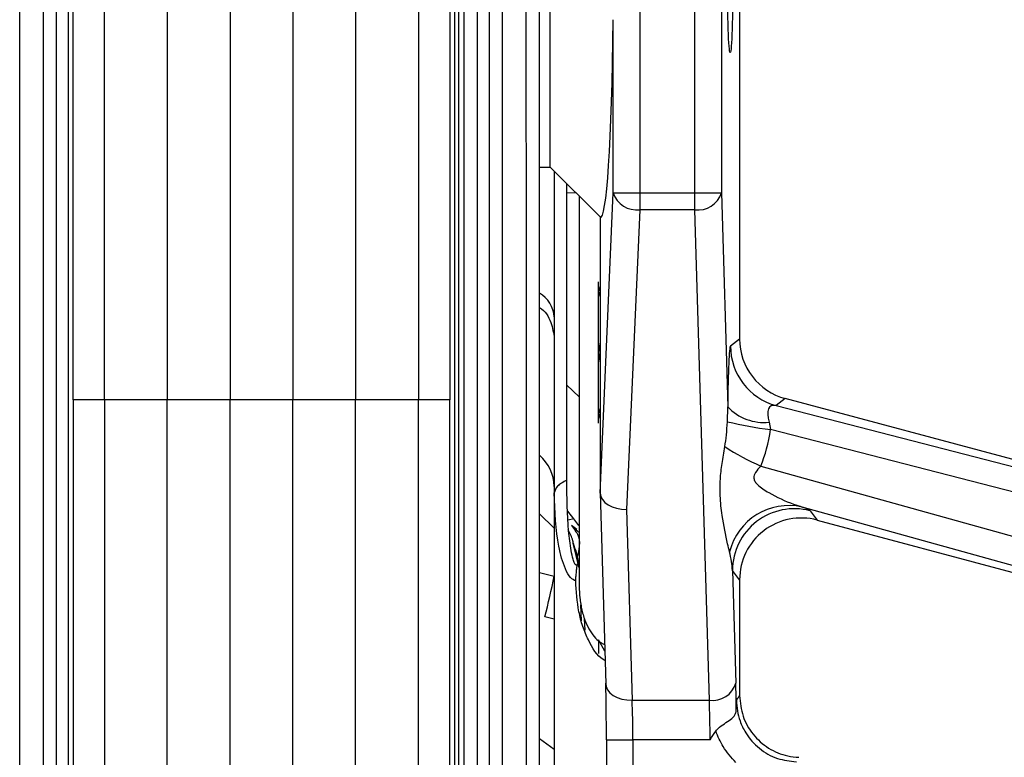
# Model space of a CAD drawing. Units: inches. Extents: x 0.3 to 16.8, y -12.9 to 10.7.
# Drawn here: x 13 to 13.1, y -8.6 to -8.5 of the extents above; entities that cross this region are included whole.
import ezdxf

# ---------------------------------------------------------------- set-up
doc = ezdxf.new("R2010")
doc.units = ezdxf.units.IN
doc.header["$MEASUREMENT"] = 0

msp = doc.modelspace()

# ---------------------------------------------------------------- linework, layer by layer
at = {"color": 8, "linetype": 'Continuous', "lineweight": 25}
for p, q in [((13.01524104794915, -8.57599083766431), (13.01524104794915, -8.378248872064312)), ((13.02400087014915, -8.37822401236431), (13.02400087014915, -8.57599083766431)), ((13.03276072894915, -8.378199225964309), (13.03276072894915, -8.57599083766431)), ((13.04152055104915, -8.378174586264311), (13.04152055104915, -8.57599083766431)), ((13.05028040984915, -8.378150093164312), (13.05028040984915, -8.57599083766431)), ((13.05904026864915, -8.37812567346431), (13.05904026864915, -8.57599083766431)), ((13.08106003434915, -8.54713974766431), (13.07972640974915, -8.54710689466431)), ((13.08144884314915, -8.575558726064312), (13.07972640974915, -8.573935401464311)), ((13.01524104794915, -8.57599083766431), (13.01524104794915, -9.08364314996431)), ((13.02400087014915, -9.068517435464312), (13.02400087014915, -8.57599083766431)), ((13.03276072894915, -9.053391716464311), (13.03276072894915, -8.57599083766431)), ((13.04152055104915, -9.038265997464311), (13.04152055104915, -8.57599083766431)), ((13.05028040984915, -9.02314027846431), (13.05028040984915, -8.57599083766431)), ((13.05904026864915, -8.92319657426431), (13.05904026864915, -8.57599083766431)), ((13.07593119684915, -8.59187458086431), (13.07800397624915, -8.59388843756431)), ((13.08073106474915, -8.59259624586431), (13.07989555114915, -8.59153332816431)), ((13.08144884314915, -8.59943893686431), (13.08065435904915, -8.59596763356431)), ((13.07593167354915, -8.600052986364311), (13.07800397624915, -8.60059260346431)), ((13.08177330274915, -8.606818678264311), (13.08171056674915, -8.60457246756431)), ((13.07800397624915, -8.606577597664309), (13.07669033474915, -8.606258931364309)), ((13.08415180524915, -8.609478960864312), (13.08415180524915, -8.61135942576431)), ((13.08503553504915, -8.611032729564311), (13.08415180524915, -8.609478960864312)), ((13.07593306684915, -8.62321453886431), (13.07800397624915, -8.624720861464311))]:
    msp.add_line(p, q, dxfattribs=at)
at = {"color": 7, "linetype": 'Continuous', "lineweight": 25}
for p, q in [((13.06342016144915, -8.38225271576431), (13.06342016144915, -8.57599083766431)), ((13.01086111854915, -8.57599083766431), (13.01086111854915, -8.38662820856431)), ((13.10384568444915, -8.465417181764309), (13.10385173434915, -8.567496625864312)), ((13.08991225534915, -8.48581296276431), (13.08991588534915, -8.547102531464311)), ((13.09762246964915, -8.54710209146431), (13.09761883964915, -8.485812486064312)), ((13.10130753704915, -8.48581226616431), (13.10131116704915, -8.54710187146431)), ((13.08623001124915, -8.547102751464312), (13.08622858124915, -8.52295883696431)), ((13.07592833694915, -8.54352548276431), (13.07744525604915, -8.54352540936431)), ((13.07744525604915, -8.54352540936431), (13.08438243594915, -8.550461782564309)), ((13.08144884314915, -8.547528519864311), (13.08144884314915, -8.570614943164312)), ((13.08438969584915, -8.58900816066431), (13.08623001124915, -8.547102751464312)), ((13.08991588534915, -8.547102531464311), (13.09762246964915, -8.54710209146431)), ((13.10131116704915, -8.54710187146431), (13.10218844354915, -8.576979359564309)), ((13.08991603204915, -8.54947502066431), (13.08807919984915, -8.59130119416431)), ((13.09762261634915, -8.54947458066431), (13.08991603204915, -8.54947502066431)), ((13.09963137644915, -8.61788950036431), (13.09762261634915, -8.54947458066431)), ((13.08438243594915, -8.550461782564309), (13.08438474594915, -8.58873697716431)), ((13.08438302254915, -8.560125500964311), (13.08415554524915, -8.56086076916431)), ((13.08415554524915, -8.56086076916431), (13.08438313254915, -8.561596330664312)), ((13.08438349924915, -8.567911101064311), (13.08415554524915, -8.569384643964309)), ((13.10257703244915, -8.56847488116431), (13.10385173434915, -8.567496625864312)), ((13.08415554524915, -8.569384643964309), (13.08438368254915, -8.57085928696431)), ((13.08144884314915, -8.570614979764311), (13.08144884314915, -8.60092941956431)), ((13.01524104794915, -8.57599083766431), (13.01086111854915, -8.57599083766431)), ((13.01086111854915, -8.57599083766431), (13.01086111854915, -9.09120601176431)), ((13.01962097734915, -8.57599083766431), (13.01524104794915, -8.57599083766431)), ((13.02400087014915, -8.57599083766431), (13.01962097734915, -8.57599083766431)), ((13.02838079954915, -8.57599083766431), (13.02400087014915, -8.57599083766431)), ((13.03276072894915, -8.57599083766431), (13.02838079954915, -8.57599083766431)), ((13.03714065834915, -8.57599083766431), (13.03276072894915, -8.57599083766431)), ((13.04152055104915, -8.57599083766431), (13.03714065834915, -8.57599083766431)), ((13.04590048044915, -8.57599083766431), (13.04152055104915, -8.57599083766431)), ((13.05028040984915, -8.57599083766431), (13.04590048044915, -8.57599083766431)), ((13.05466033924915, -8.57599083766431), (13.05028040984915, -8.57599083766431)), ((13.05904026864915, -8.57599083766431), (13.05466033924915, -8.57599083766431)), ((13.06342016144915, -8.57599083766431), (13.05904026864915, -8.57599083766431)), ((13.06342016144915, -8.91557910726431), (13.06342016144915, -8.57599083766431)), ((13.10214418744915, -8.57904161576431), (13.10218844354915, -8.576979359564309)), ((13.11023155064915, -8.57580992646431), (13.10895684874915, -8.576788181864309)), ((13.10895684874915, -8.576788181864309), (13.19095734474915, -8.59790196126431)), ((13.19754205204915, -8.599199139564309), (13.11023155064915, -8.57580992646431)), ((13.08438404924915, -8.577169950764311), (13.08415554524915, -8.577908518864309)), ((13.08415554524915, -8.577908518864309), (13.08438412254915, -8.578647343664311)), ((13.10798449664915, -8.57911916486431), (13.10815730464915, -8.580128293264309)), ((13.19102338064915, -8.601464966764311), (13.10815730464915, -8.580128293264309)), ((13.10680809684915, -8.585219364464312), (13.19102382064915, -8.608655510364311)), ((13.07800397624915, -8.58806855146431), (13.07800397624915, -8.588969404464311)), ((13.07800397624915, -8.588969404464311), (13.07800397624915, -8.641885246464309)), ((13.08438705584915, -8.588946268064312), (13.08517039344915, -8.61562598316431)), ((13.08807919984915, -8.59130119416431), (13.08885989754915, -8.61789012366431)), ((13.18904875684915, -8.612218625864312), (13.11258079354915, -8.590938601664309)), ((13.11369207404915, -8.591467622264311), (13.11468785584915, -8.592765203964312)), ((13.08073150474915, -8.592596355864309), (13.07994472054915, -8.592793510264311)), ((13.08142974004915, -8.593499335464312), (13.08073165144915, -8.59259642916431)), ((13.11468785584915, -8.592765203964312), (13.19360252084915, -8.613905273064312)), ((13.08041386514915, -8.59352489176431), (13.08079684404915, -8.594095491864309)), ((13.08116445974915, -8.59406623226431), (13.08041393844915, -8.593524928464312)), ((13.08136550074915, -8.59444209786431), (13.08041393844915, -8.59352496516431)), ((13.08124838884915, -8.59432923916431), (13.08083028364915, -8.59401724616431)), ((13.10285796914915, -8.59978194956431), (13.10331996384915, -8.615516791064309)), ((13.10385375094915, -8.60107953116431), (13.10285796914915, -8.59978194956431)), ((13.08144884314915, -8.60092941956431), (13.08146856954915, -8.60201136706431)), ((13.10385375094915, -8.60107953116431), (13.10385470434915, -8.61725209436431)), ((13.08231768644915, -8.60810848666431), (13.08221740424915, -8.606547641364312)), ((13.08885989754915, -8.61789012366431), (13.09963137644915, -8.61788950036431)), ((13.08526979564915, -8.623426176364312), (13.08527155564915, -8.652842403264309)), ((13.09973224524915, -8.62342529636431), (13.08896072974915, -8.623425956364311)), ((13.08896072974915, -8.623425956364311), (13.08896149974915, -8.63638937996431))]:
    msp.add_line(p, q, dxfattribs=at)
at = {"color": 8, "linetype": 'Continuous', "lineweight": 25, "flags": 128}
for points in [[(13.00856203514915, -8.568581763264309), (13.00856137514915, -8.557266597364311), (13.00856067854915, -8.54573374386431), (13.00855998184915, -8.53404469226431), (13.00855928514915, -8.522261811664311), (13.00855858854915, -8.510448021564311), (13.00855789184915, -8.498666314264309), (13.00855719524915, -8.48697957266431), (13.00855649854915, -8.475450129164312), (13.00855583854915, -8.464139473164309), (13.00855517854915, -8.453108030564309), (13.00855451854915, -8.442414577464309), (13.00855393194915, -8.43211620306431), (13.00855334524915, -8.422267870164312), (13.00855279524915, -8.41292208486431), (13.00855224524915, -8.404128749764311), (13.00855176864915, -8.39593476106431), (13.00855132864915, -8.388383861664309), (13.00855092524915, -8.381516310964312), (13.00855055864915, -8.37536873866431), (13.00855022864915, -8.369973960964309), (13.00854993524915, -8.36536076086431), (13.00854971524915, -8.361553778264309), (13.00854953194915, -8.35857325266431)], [(13.06891008804915, -8.35856965936431), (13.06891027134915, -8.361550184964312), (13.06891049134915, -8.36535716766431), (13.06891078464915, -8.369970367664312), (13.06891107794915, -8.37536514536431), (13.06891144464915, -8.381512717664311), (13.06891188464915, -8.388380268364312), (13.06891232464915, -8.395931204464311), (13.06891280134915, -8.40412519306431), (13.06891331464915, -8.412918528164312), (13.06891390124915, -8.422264276864311), (13.06891448794915, -8.43211260976431), (13.06891507464915, -8.442410984164312), (13.06891573464915, -8.453104437264312), (13.06891635794915, -8.464135879864312), (13.06891705454915, -8.475446535864311), (13.06891771454915, -8.48697597936431), (13.06891841124915, -8.498662720964312), (13.06891914454915, -8.51044442826431), (13.06891984124915, -8.522258255064312), (13.06892053784915, -8.534041098964309), (13.06892123454915, -8.54573015056431), (13.06892189454915, -8.55726300406431), (13.06892259114915, -8.568578169964312)], [(13.00342982444915, -8.569029898064311), (13.00342916444915, -8.557617529964311), (13.00342846774915, -8.545985530964309), (13.00342777114915, -8.53419605046431), (13.00342707444915, -8.52231197116431), (13.00342634114915, -8.510396652064312), (13.00342564444915, -8.49851370936431), (13.00342494784915, -8.48672653886431), (13.00342425114915, -8.475098023264309), (13.00342359114915, -8.46369020166431), (13.00342289454915, -8.45256394016431), (13.00342227114915, -8.441778638164312), (13.00342164784915, -8.43139175146431), (13.00342106124915, -8.42145879286431), (13.00342051124915, -8.412032745064309), (13.00341996124915, -8.403163840864309), (13.00341948454915, -8.39489945296431), (13.00341904454915, -8.38728365436431), (13.00341860454915, -8.380357070964312), (13.00341823794915, -8.374156699264311), (13.00341790794915, -8.36871557546431), (13.00341765124915, -8.364062702564311), (13.00341743124915, -8.360223013564312)], [(13.07404240874915, -8.360218833664309), (13.07404266534915, -8.364058522664312), (13.07404292204915, -8.368711322164309), (13.07404325204915, -8.374152446064311), (13.07404361874915, -8.380352854364311), (13.07404402204915, -8.387279437664311), (13.07404449864915, -8.39489523636431), (13.07404497534915, -8.403159624264312), (13.07404548864915, -8.412028528464312), (13.07404607534915, -8.42145461286431), (13.07404666204915, -8.43138757146431), (13.07404728534915, -8.44177442146431), (13.07404790864915, -8.452559760264311), (13.07404856864915, -8.46368598506431), (13.07404926534915, -8.47509380656431), (13.07404992524915, -8.48672232226431), (13.07405065864915, -8.498509529464311), (13.07405135524915, -8.510392472164309), (13.07405205194915, -8.52230775456431), (13.07405274854915, -8.53419187056431), (13.07405348194915, -8.54598135106431), (13.07405414194915, -8.55761331336431), (13.07405483854915, -8.569025718164312)], [(13.06464811394915, -8.51302470506431), (13.06464881054915, -8.52454454196431), (13.06464950724915, -8.53601916946431), (13.06465016724915, -8.547384421464312), (13.06465082724915, -8.558576718864309), (13.06465148724915, -8.569533472264311), (13.06465211054915, -8.580193412464311), (13.06465273384915, -8.590496956764312), (13.06465332054915, -8.60038642916431), (13.06465387054915, -8.609806537064312), (13.06465442054915, -8.618704627564309), (13.06465489714915, -8.62703090806431), (13.06465537384915, -8.634738812364311), (13.06465577714915, -8.64178525766431), (13.06465618044915, -8.648130864364312), (13.06465651044915, -8.65374006616431), (13.06465680384915, -8.658581550264309), (13.06465702384915, -8.66262825686431), (13.06465720714915, -8.66585748956431), (13.06465735384915, -8.668251245264312)], [(13.00675739594915, -8.677183618664312), (13.00675724934915, -8.67471810716431), (13.00675702934915, -8.67140824546431), (13.00675680934915, -8.66727166986431), (13.00675651604915, -8.66233049026431), (13.00675614934915, -8.656611033064312), (13.00675578264915, -8.650143804364312), (13.00675534264915, -8.64296334406431), (13.00675486604915, -8.635107931464312), (13.00675438934915, -8.626619512864309), (13.00675383934915, -8.61754333436431), (13.00675325274915, -8.60792786876431), (13.00675266604915, -8.59782441216431), (13.00675204274915, -8.58728682716431), (13.00675138274915, -8.576371359964309), (13.00675072274915, -8.565136273064311), (13.00675002604915, -8.55364151586431), (13.00674932944915, -8.54194835766431), (13.00674863274915, -8.53011920426431), (13.00674793614915, -8.51821723176431)], [(13.06406112404915, -8.518020480664312), (13.06406182064915, -8.529635869864311), (13.06406248064915, -8.541175799864309), (13.06406317734915, -8.55257412486431), (13.06406383734915, -8.563765578964311), (13.06406449734915, -8.57468610606431), (13.06406512064915, -8.585273080464312), (13.06406570734915, -8.59546589276431), (13.06406629394915, -8.60520620686431), (13.06406684394915, -8.61443814356431), (13.06406735724915, -8.623108866764312), (13.06406783394915, -8.63116873026431), (13.06406827394915, -8.63857153476431), (13.06406867724915, -8.64527489396431), (13.06406904394915, -8.65124041836431), (13.06406933724915, -8.65643393506431), (13.06406959394915, -8.66082567096431), (13.06406981394915, -8.664390509864312), (13.06406999724915, -8.667107991764311), (13.06407010724915, -8.668962570364311), (13.06407014394915, -8.66994364896431), (13.06407018054915, -8.67011055376431)], [(13.07073071364915, -8.51821341846431), (13.07073141024915, -8.53011542766431), (13.07073210694915, -8.54194454436431), (13.07073280364915, -8.553637702564309), (13.07073350024915, -8.565132496464312), (13.07073416024915, -8.57636758336431), (13.07073482024915, -8.58728301396431), (13.07073544354915, -8.59782059886431), (13.07073603024915, -8.60792405546431), (13.07073661694915, -8.61753955776431), (13.07073713024915, -8.626615699564312), (13.07073764354915, -8.63510411816431), (13.07073812024915, -8.642959530764312), (13.07073856024915, -8.650139991164309), (13.07073892684915, -8.656607219764311), (13.07073925684915, -8.662326676964309), (13.07073955024915, -8.66726789326431), (13.07073980684915, -8.671404432164309), (13.07073999014915, -8.674714293864309), (13.07074013684915, -8.67717980546431)], [(13.01024545574915, -8.566556943364311), (13.01024479574915, -8.55541964536431), (13.01024413574915, -8.54406443986431), (13.01024343904915, -8.532554906164311), (13.01024274244915, -8.520955356764311)], [(13.06542778484915, -8.566105838564312), (13.06542712494915, -8.555068089364312), (13.06542646494915, -8.54381441276431), (13.06542576824915, -8.53240776446431), (13.06542510824915, -8.52091190726431)], [(13.06723620064915, -8.520951946864312), (13.06723689734915, -8.53255149616431), (13.06723759394915, -8.54406106656431), (13.06723825394915, -8.555416235364312), (13.06723891394915, -8.566553570064311)], [(13.01025172564915, -8.67191467956431), (13.01025172564915, -8.671751001464312), (13.01025165224915, -8.670783819264312), (13.01025154234915, -8.66895362376431), (13.01025139564915, -8.66627064476431), (13.01025117564915, -8.66274984216431), (13.01025091894915, -8.658410942264311), (13.01025062564915, -8.653278254864311), (13.01025025894915, -8.647380379664309), (13.01024985564915, -8.64075038956431), (13.01024945234915, -8.63342535416431), (13.01024897564915, -8.62544619306431), (13.01024846234915, -8.61685752896431), (13.01024791234915, -8.60770743126431), (13.01024732564915, -8.598047049564311), (13.01024673904915, -8.58793042976431), (13.01024611564915, -8.57741411126431), (13.01024545574915, -8.566556943364311)], [(13.06543398144915, -8.67052169236431), (13.06543398144915, -8.67035948086431), (13.06543390814915, -8.66940095196431), (13.06543383484915, -8.667587109564309), (13.06543365144915, -8.66492807366431), (13.06543346814915, -8.661438767264311), (13.06543321154915, -8.65713869696431), (13.06543288154915, -8.652051842364312), (13.06543255154915, -8.64620672986431), (13.06543214814915, -8.63963599246431), (13.06543170814915, -8.632376442964311), (13.06543126814915, -8.624468597664311), (13.06543075484915, -8.615956749364312), (13.06543020484915, -8.606888454064311), (13.06542965484915, -8.59731442136431), (13.06542903154915, -8.58728822056431), (13.06542840824915, -8.576865950964311), (13.06542778484915, -8.566105838564312)], [(13.06723891394915, -8.566553570064311), (13.06723957394915, -8.57741073796431), (13.06724019724915, -8.58792705646431), (13.06724078394915, -8.59804367626431), (13.06724137064915, -8.607704057964309), (13.06724192064915, -8.61685415566431), (13.06724243394915, -8.625442783064312), (13.06724291054915, -8.63342194426431), (13.06724331394915, -8.64074701626431), (13.06724371724915, -8.647377006364309), (13.06724408394915, -8.65327484486431), (13.06724437724915, -8.65840756896431), (13.06724463394915, -8.66274646886431), (13.06724485394915, -8.66626723486431), (13.06724500054915, -8.66895025046431), (13.06724511054915, -8.670780445964311), (13.06724518394915, -8.671747628164312), (13.06724518394915, -8.67191130626431)], [(13.00856856174915, -8.678197880364312), (13.00856856174915, -8.67819784366431), (13.00856852504915, -8.67775850876431), (13.00856845174915, -8.67645858046431), (13.00856830504915, -8.67430502526431), (13.00856815844915, -8.67130931986431), (13.00856790174915, -8.667487414064311), (13.00856764504915, -8.662859767464312), (13.00856731504915, -8.65745098336431), (13.00856694844915, -8.651289991164312), (13.00856654504915, -8.64440960736431), (13.00856610514915, -8.63684660806431), (13.00856559174915, -8.628641289464312), (13.00856507844915, -8.619837467864311), (13.00856452844915, -8.61048207596431), (13.00856394174915, -8.600625053164311), (13.00856331844915, -8.59031897886431), (13.00856269514915, -8.57961885246431), (13.00856203514915, -8.568581763264309)], [(13.06892259114915, -8.568578169964312), (13.06892325114915, -8.57961525916431), (13.06892387454915, -8.59031538556431), (13.06892449784915, -8.60062145986431), (13.06892508444915, -8.610478482664309), (13.06892563444915, -8.61983387456431), (13.06892614784915, -8.628637696164311), (13.06892666114915, -8.63684301476431), (13.06892710114915, -8.644406050664312), (13.06892750444915, -8.651286397864311), (13.06892787114915, -8.65744739006431), (13.06892820114915, -8.66285617426431), (13.06892845774915, -8.66748382076431), (13.06892867774915, -8.67130572656431), (13.06892886114915, -8.67430143196431), (13.06892900774915, -8.676454987164309), (13.06892908114915, -8.677754915464309), (13.06892911774915, -8.67819425036431), (13.06892911774915, -8.678194287064311)], [(13.00343642434915, -8.67958789756431), (13.00343642434915, -8.679587860964311), (13.00343638764915, -8.679144749364312), (13.00343631434915, -8.677833674564312), (13.00343616764915, -8.675661602964311), (13.00343598434915, -8.672640157864311), (13.00343576434915, -8.668785399064312), (13.00343550774915, -8.66411796966431), (13.00343517774915, -8.658662729364309), (13.00343481104915, -8.65244879116431), (13.00343437104915, -8.645509301264312), (13.00343393104915, -8.637881329364312), (13.00343345434915, -8.629605501664312), (13.00343290444915, -8.620726000864309), (13.00343235444915, -8.611290236564312), (13.00343176774915, -8.601348514764311), (13.00343114444915, -8.59095389146431), (13.00343048444915, -8.58016184286431), (13.00342982444915, -8.569029898064311)], [(13.07405483854915, -8.569025718164312), (13.07405549854915, -8.58015762626431), (13.07405612184915, -8.59094971156431), (13.07405674524915, -8.60134433476431), (13.07405733184915, -8.61128601996431), (13.07405791854915, -8.62072182096431), (13.07405843184915, -8.629601285064311), (13.07405894514915, -8.637877112764311), (13.07405938514915, -8.645505121364309), (13.07405978854915, -8.65244461116431), (13.07406015514915, -8.658658549364311), (13.07406048514915, -8.66411378966431), (13.07406077854915, -8.66878121906431), (13.07406099854915, -8.67263594126431), (13.07406118184915, -8.67565738636431), (13.07406129184915, -8.677829457964311), (13.07406140184915, -8.679140532764311), (13.07406140184915, -8.67958364436431), (13.07406140184915, -8.67958368096431)], [(13.08517039344915, -8.61562598316431), (13.08522480624915, -8.615988648964311), (13.08542306054915, -8.616440743764311), (13.08575786004915, -8.616856098964309), (13.08621596804915, -8.617218288064311), (13.08677916154915, -8.61751290136431), (13.08742503744915, -8.61772816886431), (13.08812792934915, -8.61785562076431), (13.08885989754915, -8.61789012366431)], [(13.08526979564915, -8.623426176364312), (13.08532043174915, -8.623426176364312), (13.08551494614915, -8.623426176364312), (13.08584783904915, -8.623426139764309), (13.08630569034915, -8.623426103064311), (13.08687016714915, -8.62342606636431), (13.08751857304915, -8.62342602976431), (13.08822487484915, -8.62342599306431), (13.08896072974915, -8.623425956364311)]]:
    msp.add_lwpolyline(points, dxfattribs=at)
at = {"color": 7, "linetype": 'Continuous', "lineweight": 25, "flags": 128}
for points in [[(13.07744525604915, -8.54352540936431), (13.07744521944915, -8.54309043776431), (13.07744514604915, -8.54179949266431), (13.07744503604915, -8.539694043664312), (13.07744485274915, -8.53684181326431), (13.07744463274915, -8.533334430464311), (13.07744441274915, -8.52928464396431), (13.07744415604915, -8.524822618764311), (13.07744386274915, -8.520091756764309), (13.07744356944915, -8.51524411276431), (13.07744327604915, -8.51043551836431), (13.07744301944915, -8.50582048496431), (13.07744276274915, -8.50154740096431), (13.07744254274915, -8.49775354486431), (13.07744232274915, -8.49456086836431), (13.07744217614915, -8.49207203716431), (13.07744210274915, -8.490366983464309), (13.07744202944915, -8.489500523464311), (13.07744202944915, -8.489391551464312)], [(13.07593629354915, -8.677708569264311), (13.07593625684915, -8.67725768456431), (13.07593618354915, -8.675907560164312), (13.07593607354915, -8.67366571266431), (13.07593589014915, -8.67054468206431), (13.07593563354915, -8.66656195806431), (13.07593534014915, -8.661739797164309), (13.07593501014915, -8.65610518556431), (13.07593464354915, -8.64968958296431), (13.07593420354915, -8.642528885664312), (13.07593372684915, -8.63466316986431), (13.07593325024915, -8.62613643506431), (13.07593270024915, -8.616996310664309), (13.07593211354915, -8.60729394606431), (13.07593149024915, -8.59708357066431), (13.07593086694915, -8.58642231056431), (13.07593020694915, -8.575369821564312), (13.07592954694915, -8.563987849664311), (13.07592885024915, -8.552340084264312), (13.07592815354915, -8.54049164446431), (13.07592742024915, -8.52850878616431), (13.07592672364915, -8.516458572064309)], [(13.08623001124915, -8.547102751464312), (13.08633264004915, -8.547102751464312), (13.08656396734915, -8.547102751464312), (13.08691570664915, -8.54710271476431), (13.08737520804915, -8.54710267806431), (13.08792597164915, -8.54710264146431), (13.08854819784915, -8.547102604764312), (13.08921952004915, -8.547102568064311), (13.08991588534915, -8.547102531464311)], [(13.08991588534915, -8.547102531464311), (13.08991592204915, -8.547424204364312), (13.08991592204915, -8.547743457364309), (13.08991595864915, -8.548057833764311), (13.08991595864915, -8.548364913464312), (13.08991599534915, -8.54866238676431), (13.08991599534915, -8.54894801676431), (13.08991603204915, -8.549219566964311), (13.08991603204915, -8.54947502066431)], [(13.09762246964915, -8.54710209146431), (13.09832675484915, -8.547102018064312), (13.09900515364915, -8.547101981464312), (13.09963273304915, -8.54710194476431), (13.10018643004915, -8.54710190806431), (13.10064593134915, -8.54710190806431), (13.10099433404915, -8.54710187146431), (13.10121884144915, -8.54710187146431), (13.10131116704915, -8.54710187146431)], [(13.09762261634915, -8.54947458066431), (13.09762261634915, -8.54921912696431), (13.09762257964915, -8.548947540064312), (13.09762257964915, -8.548661946764309), (13.09762257964915, -8.548364436864311), (13.09762254294915, -8.548057357064309), (13.09762254294915, -8.547743017364311), (13.09762250634915, -8.54742376436431), (13.09762246964915, -8.54710209146431)]]:
    msp.add_lwpolyline(points, dxfattribs=at)
at = {"color": 7, "linetype": 'Continuous', "lineweight": 25}
for centre, radius, start, end in [((13.08950236584915, -8.54606797776431), 0.0034320636460609, 197.547831389209, 276.9226837930992), ((13.09807975554915, -8.546131821164309), 0.0033738728036409, 262.2128182290937, 343.2905594329814), ((13.11119567184915, -8.568465399464312), 0.008618644662867, 180.0630336923898, 254.9438751526032), ((13.10729220744915, -8.57207462026431), 0.0070784795840461, 223.8607925973972, 275.6126118271955), ((13.11524785664915, -8.523712708764311), 0.0568594240392348, 256.6760037628999, 262.8363838578012), ((13.11933073484915, -8.556073882064311), 0.0317218474030161, 236.4439563236006, 246.7487543940996), ((13.11071066764915, -8.599239040264312), 0.0085085046808475, 77.30301357180284, 166.0512545996867), ((13.11147818094915, -8.59979870926431), 0.0086202281134036, 75.11822787319566, 179.888603776313), ((12.88333408674915, -8.55844714586431), 0.1991798320199219, 346.1109036369997, 347.7841599816001), ((13.10008852144915, -8.614546699764311), 0.0033739142556318, 262.2128165938985, 343.2900427877853)]:
    msp.add_arc(centre, radius, start, end, dxfattribs=at)
at = {"color": 8, "linetype": 'Continuous', "lineweight": 25}
for centre, radius, start, end in [((13.07381457324915, -8.564747872964311), 0.0042026522263769, 4.550763031303212, 59.78781417871126), ((13.07218001454915, -8.58818377116431), 0.0058251014048794, 1.13337643469237, 49.91773945679058)]:
    msp.add_arc(centre, radius, start, end, dxfattribs=at)
at = {"color": 7, "linetype": 'Continuous', "lineweight": 25}
msp.add_ellipse((13.10253832064915, -8.51645698906431), major_axis=(-6.584032199441481e-07, 0.01107283462609398), ratio=0.0349207695, dxfattribs=at)
for centre, major_axis, ratio, start_param, end_param in [((13.08447408254915, -8.51645806326431), (-2.024681835521847e-06, 0.0340505126249484), 0.0524798988, 3.089160854286627, 4.520290960701805), ((13.10262523584915, -8.581183380964312), (-3.605443542298303e-05, 0.01271318480741446), 0.0354137084, 0.0270114339057859, 1.23366936590339), ((13.11246919744915, -8.56748806326431), (-0.006838825019238827, -0.005248261105394115), 0.9990326718999999, 5.629154188768782, 6.937216425590362), ((13.11123219424915, -8.581182869164312), (-0.003080986017804932, 0.004278769262344718), 0.3686634033999999, 5.902896978495572, 7.109554910500109), ((13.09834443214915, -8.571690212064311), (-0.001580439836379455, 0.01440488070666746), 0.242637769, 3.836511662646492, 4.150403250720206), ((13.09596312454915, -8.57169035356431), (-0.004668926835355691, 0.01952678067617253), 0.5902741138000002, 3.816140014379244, 4.130031602453618), ((13.08659810884915, -8.538490132264311), (0.002199092470178244, 0.05057363678436389), 0.0049646401, 3.028064799924422, 3.094904967554194), ((13.08807906124915, -8.58892868566431), (0.003692300736956259, -2.683332475506009e-05), 0.6425244772999998, 3.186402707180062, 4.717096617573834), ((13.11247119554915, -8.601092692364311), (0.00525180380673085, -0.006843441389130512), 0.998358756, 2.226088275799467, 4.057097031380396), ((13.10129630354915, -8.58805907896431), (0.01240849546589118, -0.00344764643993134), 0.0447923233, 0.0594385623368213, 0.4415293835265632), ((13.09906915314915, -8.596372894764311), (-0.002541463365636432, 0.007088608954792797), 0.3995243424, 4.073946264755476, 4.456037085947649), ((13.08484240744915, -8.623426198064312), (-7.315591332712756e-07, 0.01230314958455025), 0.0349207695, 4.712388980384731, 5.410520681184902), ((13.10299130014915, -8.62342511896431), (-7.315591297185619e-07, 0.01230314958455025), 0.0349207695, 5.071193369889626, 5.410520681185671), ((13.08853110384915, -8.62342597876431), (-5.120913915135361e-07, 0.008612204709184113), 0.0498868136, 4.712388980384758, 5.410520681182222), ((13.09930260364915, -8.623425338264312), (-5.12091393289893e-07, 0.008612204709184113), 0.0498868136, 4.712388980384748, 5.410520681184429)]:
    msp.add_ellipse(centre, major_axis=major_axis, ratio=ratio, start_param=start_param, end_param=end_param, dxfattribs=at)
for points, knots in [([(13.07800397628458, -8.544084056287211), (13.07800397628458, -8.544996881883225), (13.07800397628458, -8.553177335694414), (13.07800397628458, -8.568360448104961), (13.07800397628458, -8.582099851424264), (13.07800397628458, -8.588969404434508)], [0, 0, 0, 0, 0.0590911013661947, 0.5295557305683354, 1, 1, 1, 1]), ([(13.07972640972021, -8.587201028196272), (13.07972640972021, -8.580806997822908), (13.07972640972021, -8.568018627968709), (13.07972640972022, -8.5540273883724), (13.07972640972021, -8.546537469493039), (13.07972640972021, -8.545806306391633)], [0, 0, 0, 0, 0.4743307143940169, 0.9486843594211553, 1, 1, 1, 1]), ([(13.08415554522113, -8.560860769147862), (13.08415554522111, -8.560499576160257), (13.08415554522108, -8.55977717923059), (13.08415554522123, -8.559433165539701), (13.08415554522113, -8.55954222657255), (13.08415554522113, -8.559542287712404)], [0, 0, 0, 0, 0.4998522281362791, 0.9997196160602473, 1, 1, 1, 1]), ([(13.08415554522113, -8.569384644012665), (13.08415554522113, -8.568524206482493), (13.08415554522113, -8.566803308935881), (13.08415554522113, -8.564416289746255), (13.08415554522113, -8.562311875688938), (13.08415554522113, -8.561344474552328), (13.08415554522113, -8.560860769147862)], [0, 0, 0, 0, 0.2499970288833827, 0.5000005910712823, 0.7499977959744017, 1, 1, 1, 1]), ([(13.08415554522113, -8.574305913828404), (13.08415554522113, -8.573529866422362), (13.08415554522113, -8.571977770692577), (13.08415554522113, -8.570249019913355), (13.08415554522113, -8.569384644012665)], [0, 0, 0, 0, 0.4999997043655254, 1, 1, 1, 1]), ([(13.08415554522113, -8.579226963646683), (13.08415554522113, -8.579172045637026), (13.08415554522113, -8.579062176956842), (13.08415554522113, -8.578293147774179), (13.08415554522113, -8.577908518877468)], [0, 0, 0, 0, 0.4998513640579047, 1, 1, 1, 1]), ([(13.10245306384663, -8.597188032825546), (13.10236367140196, -8.59681545043204), (13.10199871581862, -8.595294337263393), (13.10145338271222, -8.592654492055733), (13.10110962009832, -8.589585846016721), (13.10111934784529, -8.587156992387186), (13.1013737919857, -8.584893308751596), (13.10165497223094, -8.583307045334262), (13.10179640809904, -8.582509142397338)], [0, 0, 0, 0, 0.0967998302745248, 0.3951971406081078, 0.5836908805650542, 0.7320392270660875, 0.8652136301143586, 1, 1, 1, 1]), ([(13.10680809687025, -8.585219364421956), (13.10654133064104, -8.58550707403679), (13.10617864499574, -8.585898233546082), (13.1058684587275, -8.586486475380308), (13.10582996690315, -8.586766523404766), (13.10585844128469, -8.5870746059446), (13.10600038567257, -8.5874175239489), (13.10663752571824, -8.588158387198686), (13.10845341115969, -8.5893011380745), (13.11063844320725, -8.59030253821333), (13.11218247572996, -8.590808164146868), (13.1125807935169, -8.590938601686172)], [0, 0, 0, 0, 0.0991766237868131, 0.1348369240845851, 0.1708139462957469, 0.1761666761646866, 0.2255426004376405, 0.2810391207554375, 0.474914457459262, 0.8645424185153409, 1, 1, 1, 1]), ([(13.07972640972021, -8.587201028196272), (13.07923070657488, -8.587467478088612), (13.07823930410571, -8.588000375819167), (13.07808241869004, -8.588646395726116), (13.07800397628458, -8.588969404434508)], [0, 0, 0, 0, 0.5000019273180676, 1, 1, 1, 1]), ([(13.08125718870319, -8.598824850583554), (13.08124773362927, -8.59884992420881), (13.08121299126671, -8.59894205643181), (13.08113885762873, -8.599046019252619), (13.08099559237178, -8.599063192931375), (13.08080984969365, -8.598788480428539), (13.0805698948648, -8.598093334729544), (13.08025614744073, -8.596606010717238), (13.07981940738914, -8.593019820112282), (13.07976479961793, -8.589603054279948), (13.07972640972021, -8.587201028196272)], [0, 0, 0, 0, 0.008162877659697, 0.029994229277434, 0.0531089901527064, 0.1042270638561328, 0.1659320759372482, 0.2765586646502673, 0.4914123347075587, 1, 1, 1, 1]), ([(13.08098662849539, -8.601252192542692), (13.0807461752959, -8.60113978876225), (13.08021827412221, -8.600893012725379), (13.07933167722263, -8.599234809818075), (13.07824925903007, -8.595502922443817), (13.07810138205553, -8.591563970788794), (13.07800397628458, -8.588969404434508)], [0, 0, 0, 0, 0.1174277975333934, 0.2578059775199113, 0.5111207733101435, 1, 1, 1, 1]), ([(13.08065435900047, -8.595967633590366), (13.0806308733064, -8.595858727114695), (13.08048460484809, -8.595180459644485), (13.08019693972153, -8.594614023769065), (13.07995546374083, -8.594138538053567)], [0, 0, 0, 0, 0.1605656771911535, 1, 1, 1, 1]), ([(13.08144884315585, -8.599039201440686), (13.08134649599852, -8.598449746795389), (13.08116630377525, -8.59741195399464), (13.08081266955948, -8.596447884881016), (13.08065989560317, -8.596031396187108)], [0, 0, 0, 0, 0.567988759293189, 1, 1, 1, 1]), ([(13.08103697124716, -8.600521690981509), (13.08106543629635, -8.600253416465975), (13.08111072292094, -8.599826603668458), (13.08114979005743, -8.599338786392163), (13.08118295460112, -8.599111245948833), (13.08121419711238, -8.598986195777652), (13.08124018974554, -8.598904644275539), (13.08125869201916, -8.598846593665709)], [0, 0, 0, 0, 0.4774701904241114, 0.759633792658732, 0.8055022056724146, 0.8615511023140209, 0.9999999999999999, 0.9999999999999999, 0.9999999999999999, 0.9999999999999999]), ([(13.08507575792409, -8.612402250402937), (13.08498186126083, -8.612346016969276), (13.08404658453213, -8.611785892465893), (13.08298160410721, -8.6100972333032), (13.08194403626148, -8.607667083327858), (13.08121163342692, -8.604824037233978), (13.08107683883951, -8.602684932513146), (13.08098651849666, -8.601251605882801)], [0, 0, 0, 0, 0.0359073125352596, 0.3576620578223246, 0.5220847316325415, 0.6797685150574206, 1, 1, 1, 1]), ([(13.08098681182661, -8.601251935878988), (13.08099355575689, -8.601113899383353), (13.0810052463996, -8.60087461230846), (13.08102753863625, -8.600626623544326), (13.08103697124716, -8.600521690981509)], [0, 0, 0, 0, 0.5768656568527074, 1, 1, 1, 1]), ([(13.08146856959464, -8.602011367105977), (13.08149405741716, -8.602533947292834), (13.08153247743131, -8.603321677910099), (13.08168110239092, -8.604462477594073), (13.08184489223452, -8.605324047328082), (13.08206747798227, -8.606162367306432), (13.08243372097739, -8.607195502122693), (13.08322206639598, -8.60866378714206), (13.08411784843496, -8.60971349800666), (13.08486966789903, -8.6100410887925), (13.08500818203806, -8.61010144364872)], [0, 0, 0, 0, 0.1552452654207573, 0.2340147059391055, 0.3104379541286135, 0.3856944427756668, 0.4656088120903603, 0.620511813813487, 0.9300836412236079, 0.9999999999999999, 0.9999999999999999, 0.9999999999999999, 0.9999999999999999]), ([(13.10339333298456, -8.619104766308237), (13.10340224034396, -8.618706923179062), (13.10341133087586, -8.618300898733438), (13.10342042933714, -8.61789694331442), (13.10342061266943, -8.617888803688473)], [0, 0, 0, 0, 0.9798501875075991, 1, 1, 1, 1]), ([(13.10342061266943, -8.617888803688473), (13.10348576877513, -8.617792964863547), (13.10363046745783, -8.617580125996515), (13.10377516330381, -8.61736845333969), (13.10385470432143, -8.617252094377125)], [0, 0, 0, 0, 0.4502881746335036, 1, 1, 1, 1]), ([(13.10342061266943, -8.617888803688473), (13.10342061791344, -8.617899607645256), (13.10342109272248, -8.618877831478365), (13.10369979688019, -8.620476499715423), (13.10480164936178, -8.622778181391624), (13.10650664156494, -8.624706105311194), (13.10901310543271, -8.626164290990662), (13.11087324460251, -8.626388151856034), (13.11177017621456, -8.626496094256318)], [0, 0, 0, 0, 0.0024530084156122, 0.2221030075184546, 0.3596918693335188, 0.5781503971411548, 0.7965903570667011, 1, 1, 1, 1]), ([(13.10385470432143, -8.617252094377125), (13.10394988775964, -8.618220858203337), (13.1041402606382, -8.620158446944846), (13.10562517553797, -8.622739577445508), (13.10781039842688, -8.624686377773124), (13.11011816196413, -8.625663718241292), (13.11159242936992, -8.62580368851459), (13.11210684565865, -8.625852528357512)], [0, 0, 0, 0, 0.2206908403882619, 0.4413955972764519, 0.66181504217239, 0.8819970853134736, 1, 1, 1, 1]), ([(13.10051561956149, -8.62221215707806), (13.10068415467453, -8.622016315767283), (13.10110954990942, -8.621521997646319), (13.10200419521241, -8.62100661937431), (13.10283861091747, -8.62041662859286), (13.10328614077034, -8.61987778264081), (13.10338419663665, -8.619384994218013), (13.10339205204942, -8.619144054848906), (13.10339333298456, -8.619104766308237)], [0, 0, 0, 0, 0.1426816406548143, 0.3601391362469318, 0.5887653534965046, 0.838697752208186, 0.9736974079993133, 1, 1, 1, 1]), ([(13.09973224527776, -8.623425296397102), (13.09973756243433, -8.623417181293831), (13.10000137415786, -8.623014548918047), (13.10026111440743, -8.622609268763266), (13.10051561956149, -8.62221215707806)], [0, 0, 0, 0, 0.020155118560656, 1, 1, 1, 1]), ([(13.10332898372793, -8.626584313237203), (13.10269568612316, -8.625871120768391), (13.10152946333872, -8.6245577709301), (13.10083360415644, -8.622947841497506), (13.10051561956149, -8.62221215707806)], [0, 0, 0, 0, 0.5430331264509652, 1, 1, 1, 1])]:
    msp.add_open_spline(points, degree=3, knots=knots, dxfattribs=at)
at = {"color": 8, "linetype": 'Continuous', "lineweight": 25}
for points, knots in [([(13.07592947358274, -8.563089233404451), (13.07593395021998, -8.563091857647972), (13.07673754717417, -8.56356293314279), (13.07765878572923, -8.565119695481918), (13.07789183162728, -8.56668154026718), (13.07800397628458, -8.567433119890172)], [0, 0, 0, 0, 0.0028978019397339, 0.5201817100044936, 1, 1, 1, 1]), ([(13.08079684402113, -8.594095491884175), (13.08095074458122, -8.594295429604554), (13.08141261761172, -8.594895465372918), (13.08160135421852, -8.596238075233224), (13.08132986900296, -8.597402547324755), (13.0812127858828, -8.597904747879323)], [0, 0, 0, 0, 0.2213095511530502, 0.6641750557238357, 1, 1, 1, 1])]:
    msp.add_open_spline(points, degree=3, knots=knots, dxfattribs=at)
at = {"color": 7, "linetype": 'Continuous', "lineweight": 25}
msp.add_open_spline([(13.08415554522113, -8.577908518877468), (13.08415554522113, -8.577428734975527), (13.08415554522113, -8.576469167171648), (13.08415554522113, -8.575026998276151), (13.08415554522113, -8.574305913828404)], degree=3, dxfattribs=at)

doc.saveas('drawing.dxf')
